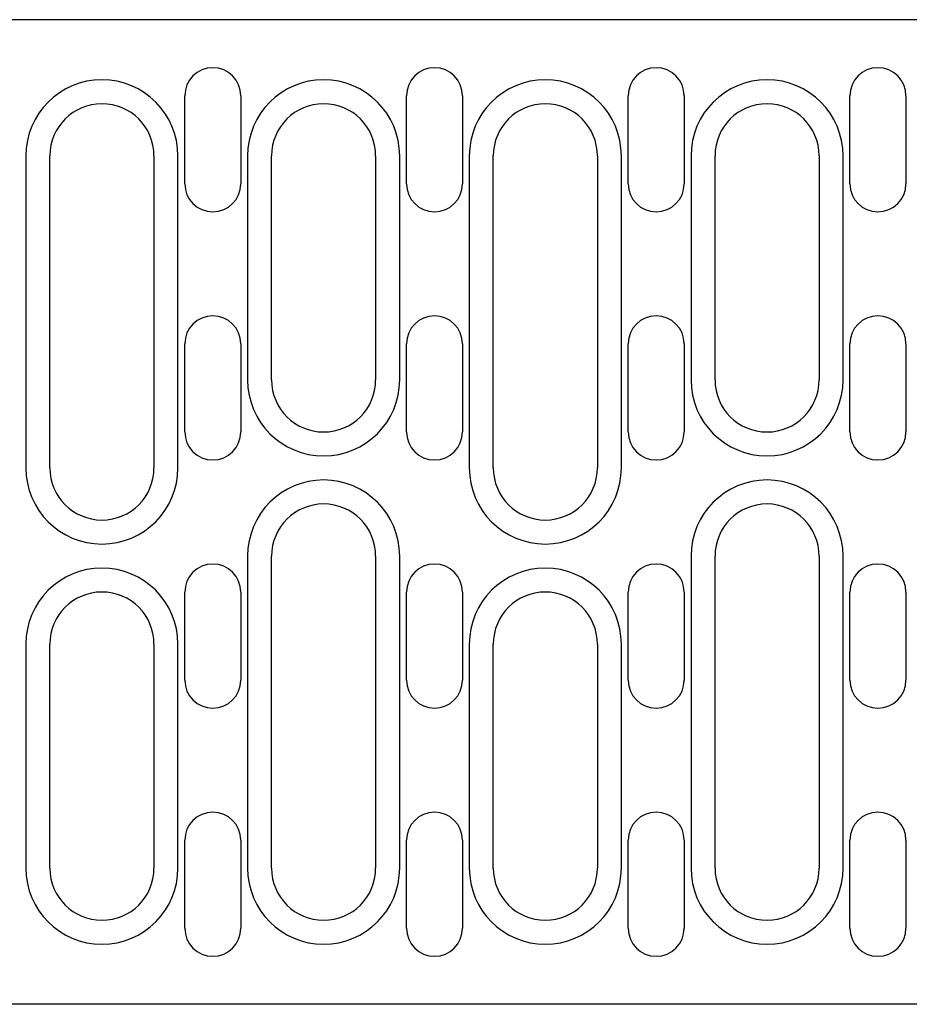
# Model space of a CAD drawing. Units: millimetres. Extents: x 13939 to 17823, y -872 to 4877.
# Drawn here: x 15842 to 15954, y 1572 to 1695 of the extents above; entities that cross this region are included whole.
import ezdxf

# ---------------------------------------------------------------- set-up
doc = ezdxf.new("R2010")
doc.units = ezdxf.units.MM
doc.layers.add('DUENN-18', color=94, linetype='Continuous')
doc.layers.add('SICHTBAR', color=7, linetype='Continuous')

msp = doc.modelspace()

# ---------------------------------------------------------------- linework, layer by layer
at = {"layer": 'DUENN-18'}
for p, q in [((15843.222, 1678.387), (15843.222, 1639.387)), ((15862.222, 1639.387), (15862.222, 1678.387)), ((15870.922, 1678.387), (15870.922, 1650.387)), ((15889.922, 1650.387), (15889.922, 1678.387)), ((15898.622, 1678.387), (15898.622, 1639.387)), ((15917.622, 1639.387), (15917.622, 1678.387)), ((15926.322, 1678.387), (15926.322, 1650.387)), ((15945.322, 1650.387), (15945.322, 1678.387)), ((15870.922, 1628.387), (15870.922, 1589.387)), ((15889.922, 1589.387), (15889.922, 1628.387)), ((15926.322, 1628.387), (15926.322, 1589.387)), ((15945.322, 1589.387), (15945.322, 1628.387)), ((15843.222, 1617.387), (15843.222, 1589.387)), ((15862.222, 1589.387), (15862.222, 1617.387)), ((15898.622, 1617.387), (15898.622, 1589.387)), ((15917.622, 1589.387), (15917.622, 1617.387))]:
    msp.add_line(p, q, dxfattribs=at)
for centre, start, end in [((15852.722, 1678.387), 0, 180), ((15880.422, 1678.387), 0, 180), ((15908.122, 1678.387), 0, 180), ((15935.822, 1678.387), 0, 180), ((15880.422, 1650.387), 180, 0), ((15935.822, 1650.387), 180, 0), ((15852.722, 1639.387), 180, 0), ((15908.122, 1639.387), 180, 0), ((15880.422, 1628.387), 0, 180), ((15935.822, 1628.387), 0, 180), ((15852.722, 1617.387), 0, 180), ((15908.122, 1617.387), 0, 180), ((15852.722, 1589.387), 180, 0), ((15880.422, 1589.387), 180, 0), ((15908.122, 1589.387), 180, 0), ((15935.822, 1589.387), 180, 0)]:
    msp.add_arc(centre, 9.5, start, end, dxfattribs=at)
at = {"layer": 'SICHTBAR'}
for p, q in [((16074.522, 1695.387), (15837.022, 1695.387)), ((15863.072, 1674.887), (15863.072, 1685.887)), ((15870.072, 1685.887), (15870.072, 1674.887)), ((15890.772, 1674.887), (15890.772, 1685.887)), ((15897.772, 1685.887), (15897.772, 1674.887)), ((15918.472, 1674.887), (15918.472, 1685.887)), ((15925.472, 1685.887), (15925.472, 1674.887)), ((15946.172, 1674.887), (15946.172, 1685.887)), ((15953.172, 1685.887), (15953.172, 1674.887)), ((15846.222, 1639.387), (15846.222, 1678.387)), ((15859.222, 1678.387), (15859.222, 1639.387)), ((15873.922, 1650.387), (15873.922, 1678.387)), ((15886.922, 1678.387), (15886.922, 1650.387)), ((15901.622, 1639.387), (15901.622, 1678.387)), ((15914.622, 1678.387), (15914.622, 1639.387)), ((15929.322, 1650.387), (15929.322, 1678.387)), ((15942.322, 1678.387), (15942.322, 1650.387)), ((15863.072, 1643.887), (15863.072, 1654.887)), ((15870.072, 1654.887), (15870.072, 1643.887)), ((15890.772, 1643.887), (15890.772, 1654.887)), ((15897.772, 1654.887), (15897.772, 1643.887)), ((15918.472, 1643.887), (15918.472, 1654.887)), ((15925.472, 1654.887), (15925.472, 1643.887)), ((15946.172, 1643.887), (15946.172, 1654.887)), ((15953.172, 1654.887), (15953.172, 1643.887)), ((15873.922, 1589.387), (15873.922, 1628.387)), ((15886.922, 1628.387), (15886.922, 1589.387)), ((15929.322, 1589.387), (15929.322, 1628.387)), ((15942.322, 1628.387), (15942.322, 1589.387)), ((15863.072, 1612.887), (15863.072, 1623.887)), ((15870.072, 1623.887), (15870.072, 1612.887)), ((15890.772, 1612.887), (15890.772, 1623.887)), ((15897.772, 1623.887), (15897.772, 1612.887)), ((15918.472, 1612.887), (15918.472, 1623.887)), ((15925.472, 1623.887), (15925.472, 1612.887)), ((15946.172, 1612.887), (15946.172, 1623.887)), ((15953.172, 1623.887), (15953.172, 1612.887)), ((15846.222, 1589.387), (15846.222, 1617.387)), ((15859.222, 1617.387), (15859.222, 1589.387)), ((15901.622, 1589.387), (15901.622, 1617.387)), ((15914.622, 1617.387), (15914.622, 1589.387)), ((15863.072, 1581.887), (15863.072, 1592.887)), ((15870.072, 1592.887), (15870.072, 1581.887)), ((15890.772, 1581.887), (15890.772, 1592.887)), ((15897.772, 1592.887), (15897.772, 1581.887)), ((15918.472, 1581.887), (15918.472, 1592.887)), ((15925.472, 1592.887), (15925.472, 1581.887)), ((15946.172, 1581.887), (15946.172, 1592.887)), ((15953.172, 1592.887), (15953.172, 1581.887)), ((16074.522, 1572.387), (15837.022, 1572.387))]:
    msp.add_line(p, q, dxfattribs=at)
for centre, radius, start, end in [((15866.572, 1685.887), 3.5, 0, 180), ((15894.272, 1685.887), 3.5, 0, 180), ((15921.972, 1685.887), 3.5, 0, 180), ((15949.672, 1685.887), 3.5, 0, 180), ((15852.722, 1678.387), 6.5, 0, 180), ((15880.422, 1678.387), 6.5, 0, 180), ((15908.122, 1678.387), 6.5, 0, 180), ((15935.822, 1678.387), 6.5, 0, 180), ((15866.572, 1674.887), 3.5, 180, 0), ((15894.272, 1674.887), 3.5, 180, 0), ((15921.972, 1674.887), 3.5, 180, 0), ((15949.672, 1674.887), 3.5, 180, 0), ((15866.572, 1654.887), 3.5, 0, 180), ((15894.272, 1654.887), 3.5, 0, 180), ((15921.972, 1654.887), 3.5, 0, 180), ((15949.672, 1654.887), 3.5, 0, 180), ((15880.422, 1650.387), 6.5, 180, 0), ((15935.822, 1650.387), 6.5, 180, 0), ((15866.572, 1643.887), 3.5, 180, 0), ((15894.272, 1643.887), 3.5, 180, 0), ((15921.972, 1643.887), 3.5, 180, 0), ((15949.672, 1643.887), 3.5, 180, 0), ((15852.722, 1639.387), 6.5, 180, 0), ((15908.122, 1639.387), 6.5, 180, 0), ((15880.422, 1628.387), 6.5, 0, 180), ((15935.822, 1628.387), 6.5, 0, 180), ((15866.572, 1623.887), 3.5, 0, 180), ((15894.272, 1623.887), 3.5, 0, 180), ((15921.972, 1623.887), 3.5, 0, 180), ((15949.672, 1623.887), 3.5, 0, 180), ((15852.722, 1617.387), 6.5, 0, 180), ((15908.122, 1617.387), 6.5, 0, 180), ((15866.572, 1612.887), 3.5, 180, 0), ((15894.272, 1612.887), 3.5, 180, 0), ((15921.972, 1612.887), 3.5, 180, 0), ((15949.672, 1612.887), 3.5, 180, 0), ((15866.572, 1592.887), 3.5, 0, 180), ((15894.272, 1592.887), 3.5, 0, 180), ((15921.972, 1592.887), 3.5, 0, 180), ((15949.672, 1592.887), 3.5, 0, 180), ((15852.722, 1589.387), 6.5, 180, 0), ((15880.422, 1589.387), 6.5, 180, 0), ((15908.122, 1589.387), 6.5, 180, 0), ((15935.822, 1589.387), 6.5, 180, 0), ((15866.572, 1581.887), 3.5, 180, 0), ((15894.272, 1581.887), 3.5, 180, 0), ((15921.972, 1581.887), 3.5, 180, 0), ((15949.672, 1581.887), 3.5, 180, 0)]:
    msp.add_arc(centre, radius, start, end, dxfattribs=at)

doc.saveas('drawing.dxf')
